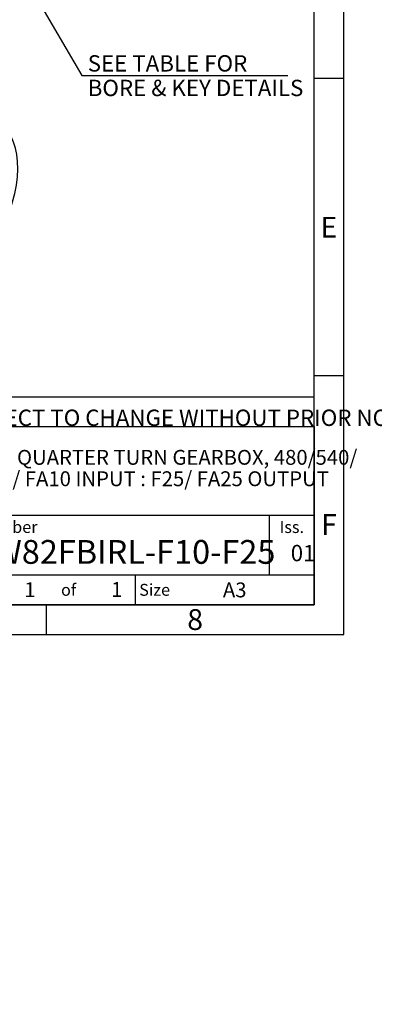
# Model space of a CAD drawing. Units: millimetres. Extents: x 11 to 530, y -57 to 292.
# Drawn here: x 360 to 419, y -57 to 108 of the extents above; entities that cross this region are included whole.
import ezdxf
from ezdxf.entities.mleader import LeaderData, LeaderLine
from ezdxf.enums import TextEntityAlignment as Align
from ezdxf.lldxf.tags import DXFTag
from ezdxf.math import Vec2, Vec3

# ---------------------------------------------------------------- set-up
doc = ezdxf.new("R2010")
doc.units = ezdxf.units.MM
doc.layers.add('Default', color=7, linetype='Continuous')
doc.layers.add('IR2D117', color=7, linetype='Continuous')
doc.styles.add('SEACAD_Arial', font='arial.ttf')
tags = doc.linetypes.add('CENTER2', pattern=[28.575, 19.05, -3.175, 3.175, -3.175]).pattern_tags.tags
tags[10:11] = [DXFTag(74, 4), DXFTag(75, 0), DXFTag(340, '0'), DXFTag(46, 0.0), DXFTag(50, 0.0), DXFTag(44, 0.0), DXFTag(45, 0.0)]
tags[8:9] = [DXFTag(74, 4), DXFTag(75, 0), DXFTag(340, '0'), DXFTag(46, 0.0), DXFTag(50, 0.0), DXFTag(44, 0.0), DXFTag(45, 0.0)]
tags[6:7] = [DXFTag(74, 4), DXFTag(75, 0), DXFTag(340, '0'), DXFTag(46, 0.0), DXFTag(50, 0.0), DXFTag(44, 0.0), DXFTag(45, 0.0)]
tags[4:5] = [DXFTag(74, 4), DXFTag(75, 0), DXFTag(340, '0'), DXFTag(46, 0.0), DXFTag(50, 0.0), DXFTag(44, 0.0), DXFTag(45, 0.0)]
doc.dimstyles.new('RG_-_ISO_Radial', dxfattribs={"dimtxt": 2.75, "dimasz": 2.75, "dimexe": 1.375, "dimexo": 1.375, "dimgap": 1.375, "dimtad": 0, "dimtih": 1, "dimtoh": 1, "dimdec": 0, "dimlfac": 7.000007, "dimdsep": 46, "dimtxsty": 'SEACAD_Arial', "dimblk1": '_SE_FILLED', "dimblk2": '_SE_FILLED', "dimsah": 1, "dimcen": 1.375, "dimadec": 0, "dimazin": 0, "dimtfac": 1, "dimtofl": 0, "dimtmove": 0, "dimatfit": 3, "dimfxl": 1, "dimtolj": 1, "dimarcsym": 0})

# ---------------------------------------------------------------- blocks, each defined once
blk = doc.blocks.new('SEANNOT_GROUP14')
at = {"layer": 'Default', "color": 7, "linetype": 'CENTER2'}
for p, q in [((342.63, 148.65), (342.63, 186.01)), ((339.88, 145.9), (302.52, 145.9)), ((344.01, 145.9), (341.26, 145.9)), ((342.63, 147.28), (342.63, 144.53)), ((345.38, 145.9), (382.74, 145.9)), ((342.63, 143.15), (342.63, 105.79))]:
    blk.add_line(p, q, dxfattribs=at)
blk = doc.blocks.new('SE16')
at = {"layer": 'IR2D117', "color": 7, "linetype": 'Continuous'}
blk.add_ellipse((346.9, 76.36), major_axis=(8.7, 15.07), ratio=0.57735, start_param=3.97846, end_param=8.225353, dxfattribs=at)
blk = doc.blocks.new('DMBLK1367')
at = {"layer": 'Default', "linetype": 'Continuous'}
blk.add_hatch(color=7, dxfattribs=at).paths.add_polyline_path([(350.07, 134.07), (348.28, 136.22), (349.27, 133.61)])
at = {"layer": 'Default', "color": 7, "linetype": 'Continuous'}
for p, q in [((348.28, 136.22), (370, 99)), ((370, 99), (404.61, 99))]:
    blk.add_line(p, q, dxfattribs=at)
at = {"layer": 'Default', "color": 7, "linetype": 'Continuous', "style": 'SEACAD_Arial'}
for s, p in [('SEE TABLE FOR', (370.96, 102.44)), ('BORE & KEY DETAILS', (370.96, 98.31))]:
    blk.add_text(s, height=2.75, dxfattribs=at).set_placement(p, align=Align.TOP_LEFT)
blk = doc.blocks.new('_SE_FILLED')
at = {"color": 0}
blk.add_line((0, 0), (-1, 0), dxfattribs=at)
blk.add_solid([(0, 0), (-1, -0.1665), (-1, 0.1665), (0, 0)], dxfattribs=at)
blk = doc.blocks.new('_DOT')
at = {"color": 0, "linetype": 'ByBlock', "lineweight": -2}
blk.add_line((-0.5, 0), (-1, 0), dxfattribs=at)
at = {"color": 0, "linetype": 'ByBlock', "const_width": 0.5}
blk.add_lwpolyline([(-0.25, 0, 1), (0.25, 0, 1)], format="xyb", close=True, dxfattribs=at)
blk = doc.blocks.new('A3_Frame_Publicity')
at = {"layer": 'Default', "color": 7, "linetype": 'Continuous'}
for p, q in [((400, 0), (400, 287)), ((395, 5), (395, 282)), ((400, 93.5), (395, 93.5)), ((400, 43.5), (395, 43.5)), ((215, 35), (395, 35)), ((5, 5), (395, 5)), ((350, 5), (350, 0)), ((0, 0), (400, 0))]:
    blk.add_line(p, q, dxfattribs=at)
at = {"layer": 'Default', "attachment_point": 5}
for s, insert, char_height, width in [('{\\fArial Narrow|b0||i0||c0|p34;\\C7;\\H3.5;\\W1.;E}', (397.5, 68.5), 3.5, 3), ('{\\fArial Narrow|b0||i0||c0|p34;\\C7;\\H3.5;\\W1.;F}', (397.5, 18.5), 3.5, 3), ('{\\fArial Narrow|b0||i0||c0|p34;\\C7;\\H2.5;\\W1.;A3}', (381.66, 7.49), 2.5, 9.9971), ('{\\fArial Narrow|b0||i0||c0|p34;\\C7;\\H3.5;\\W1.;8}', (375.01, 2.5), 3.5, 9.9971)]:
    blk.add_mtext(s, dxfattribs=dict(at, insert=insert, char_height=char_height, width=width))
blk = doc.blocks.new('Disclaimer')
at = {"layer": 'Default', "color": 7, "linetype": 'Continuous'}
blk.add_line((0, 5), (180, 5), dxfattribs=at)
ml = blk.add_multileader_mtext('Standard', dxfattribs=at)
ml.set_content('{\\pxsm0.9;\\fArial Narrow|b0||i0||c0|p34;\\W1.;AS PART OF CONTINUOUS PRODUCT DEVELOPMENT, ALL DETAILS SUBJECT TO CHANGE WITHOUT PRIOR NOTICE. FOR UP TO DATE DETAILS PLEASE VISIT www.rotork.com\\P}', color=256)
ml.set_leader_properties()
ml.set_arrow_properties(name='DOT')
ml.build(insert=Vec2(0, 0))
ml.multileader.update_dxf_attribs({"leader_type": 0, "dogleg_length": 0, "arrow_head_size": 2.75})
ctx = ml.context
ctx.base_point, ctx.char_height, ctx.arrow_head_size, ctx.landing_gap_size = Vec3(0.69, 1.18), 2.75, 2.75, 0.963
ctx.mtext.insert = Vec3(2.69, 2.83)
blk = doc.blocks.new('title_block_publicity')
at = {"layer": 'Default', "color": 7, "linetype": 'Continuous'}
for p, q in [((-180, 30), (0, 30)), ((0, 30), (0, 0)), ((0, 15), (-69.57, 15)), ((-7.5, 5), (-7.5, 15)), ((-69.57, 5), (0, 5)), ((-30, 0), (-30, 5)), ((0, 0), (-180, 0))]:
    blk.add_line(p, q, dxfattribs=at)
at = {"layer": 'Default', "char_height": 2}
for s, insert, width, attachment_point in [('{\\fArial Narrow|b0||i0||c0|p34;\\C7;\\H2.;\\W1.; Drawing Number}', (-68.72, 13.07), 52.5, 4), ('{\\fArial Narrow|b0||i0||c0|p34;\\C7;\\H2.;\\W1.;Iss.}', (-3.75, 13.06), 7.5, 5), ('{\\fArial Narrow|b0||i0||c0|p34;\\C7;\\H2.;\\W1.;of}', (-41.25, 2.5), 7.5047, 5), ('{\\fArial Narrow|b0||i0||c0|p34;\\C7;\\H2.;\\W1.; Size}', (-30, 2.5), 7.5, 4)]:
    blk.add_mtext(s, dxfattribs=dict(at, insert=insert, width=width, attachment_point=attachment_point))
at = {"layer": 'Default', "color": 7, "linetype": 'Continuous'}
ml = blk.add_multileader_mtext('Standard', dxfattribs=at)
ml.set_content('{\\pxsm0.9;\\fArial Narrow|b1||i0||c0|p34;\\W1.;IW/MOW82 QUARTER TURN GEARBOX, 480/540/\\P}', color=256)
ml.set_leader_properties()
ml.set_arrow_properties(name='DOT')
ml.build(insert=Vec2(0, 0))
ml.multileader.update_dxf_attribs({"leader_type": 0, "dogleg_length": 0, "arrow_head_size": 2.5})
ctx = ml.context
ctx.base_point, ctx.char_height, ctx.arrow_head_size, ctx.landing_gap_size = Vec3(-70.09, 24.51), 2.5, 2.5, 0.875
ctx.mtext.insert = Vec3(-68.09, 26.04)
ml = blk.add_multileader_mtext('Standard', dxfattribs=at)
ml.set_content('{\\pxsm0.9;\\fArial Narrow|b1||i0||c0|p34;\\W1.;720 : 1, F10/ FA10 INPUT : F25/ FA25 OUTPUT\\P}', color=256)
ml.set_leader_properties()
ml.set_arrow_properties(name='DOT')
ml.build(insert=Vec2(0, 0))
ml.multileader.update_dxf_attribs({"leader_type": 0, "dogleg_length": 0, "arrow_head_size": 2.5})
ctx = ml.context
ctx.base_point, ctx.char_height, ctx.arrow_head_size, ctx.landing_gap_size = Vec3(-70.13, 20.91), 2.5, 2.5, 0.875
ctx.mtext.insert = Vec3(-68.13, 22.44)
ml = blk.add_multileader_mtext('Standard', dxfattribs=at)
ml.set_content('{\\pxsm0.9;\\fArial Narrow|b1||i0||c0|p34;\\W1.;PUB-IW82FBIRL-F10-F25\\P}', color=256)
ml.set_leader_properties()
ml.set_arrow_properties(name='DOT')
ml.build(insert=Vec2(0, 0))
ml.multileader.update_dxf_attribs({"leader_type": 0, "dogleg_length": 0})
ctx = ml.context
ctx.base_point, ctx.landing_gap_size = Vec3(-70.37, 8.84), 1.4
ctx.mtext.insert = Vec3(-68.37, 10.88)
ml = blk.add_multileader_mtext('Standard', dxfattribs=at)
ml.set_content('{\\pxsm0.9;\\fArial Narrow|b0||i0||c0|p34;\\W1.;01\\P}', color=256)
ml.set_leader_properties()
ml.set_arrow_properties(name='DOT')
ml.build(insert=Vec2(0, 0))
ml.multileader.update_dxf_attribs({"leader_type": 0, "dogleg_length": 0, "arrow_head_size": 2.75})
ctx = ml.context
ctx.base_point, ctx.char_height, ctx.arrow_head_size, ctx.landing_gap_size = Vec3(-5.93, 8.66), 2.75, 2.75, 0.963
ctx.mtext.insert = Vec3(-3.93, 10.06)
ml = blk.add_multileader_mtext('Standard', dxfattribs=at)
ml.set_content('{\\pxsm0.9;\\fArial Narrow|b1||i0||c0|p34;\\W1.;1\\P}', color=256)
ml.set_leader_properties()
ml.set_arrow_properties(name='DOT')
ml.build(insert=Vec2(0, 0))
ml.multileader.update_dxf_attribs({"leader_type": 0, "dogleg_length": 0, "arrow_head_size": 2.5})
ctx = ml.context
ctx.base_point, ctx.char_height, ctx.arrow_head_size, ctx.landing_gap_size = Vec3(-50.68, 2.53), 2.5, 2.5, 0.875
ctx.mtext.insert = Vec3(-48.68, 3.78)
ml = blk.add_multileader_mtext('Standard', dxfattribs=at)
ml.set_content('{\\pxsm0.9;\\fArial Narrow|b1||i0||c0|p34;\\W1.;1\\P}', color=256)
ml.set_leader_properties()
ml.set_arrow_properties(name='DOT')
ml.build(insert=Vec2(0, 0))
ml.multileader.update_dxf_attribs({"leader_type": 0, "dogleg_length": 0, "arrow_head_size": 2.5})
ctx = ml.context
ctx.base_point, ctx.char_height, ctx.arrow_head_size, ctx.landing_gap_size = Vec3(-36.1, 2.56), 2.5, 2.5, 0.875
ctx.mtext.insert = Vec3(-34.1, 3.81)

msp = doc.modelspace()

# ---------------------------------------------------------------- block references
at = {"layer": 'Default', "color": 7}
for name, p in [('A3_Frame_Publicity', (14, 5)), ('Disclaimer', (229, 39.99)), ('title_block_publicity', (409, 10))]:
    msp.add_blockref(name, p, dxfattribs=at)
at = {"layer": 'Default'}
for name in ['SEANNOT_GROUP14', 'SE16']:
    msp.add_blockref(name, (0, 0), dxfattribs=at)

# ---------------------------------------------------------------- dimensions: what is measured, and where the dimension line sits
at = {"layer": 'Default', "color": 7, "linetype": 'Continuous'}
dim = msp.add_diameter_dim_2p(p1=(336.98, 155.59), p2=(348.28, 136.22), text='\\A1;SEE TABLE FOR {}\\PBORE & KEY DETAILS', dimstyle='RG_-_ISO_Radial', dxfattribs=at)
dim.commit()
dim.dimension.update_dxf_attribs({"geometry": 'DMBLK1367', "text_midpoint": (370, 99), "dimtype": 163})

doc.saveas('drawing.dxf')
